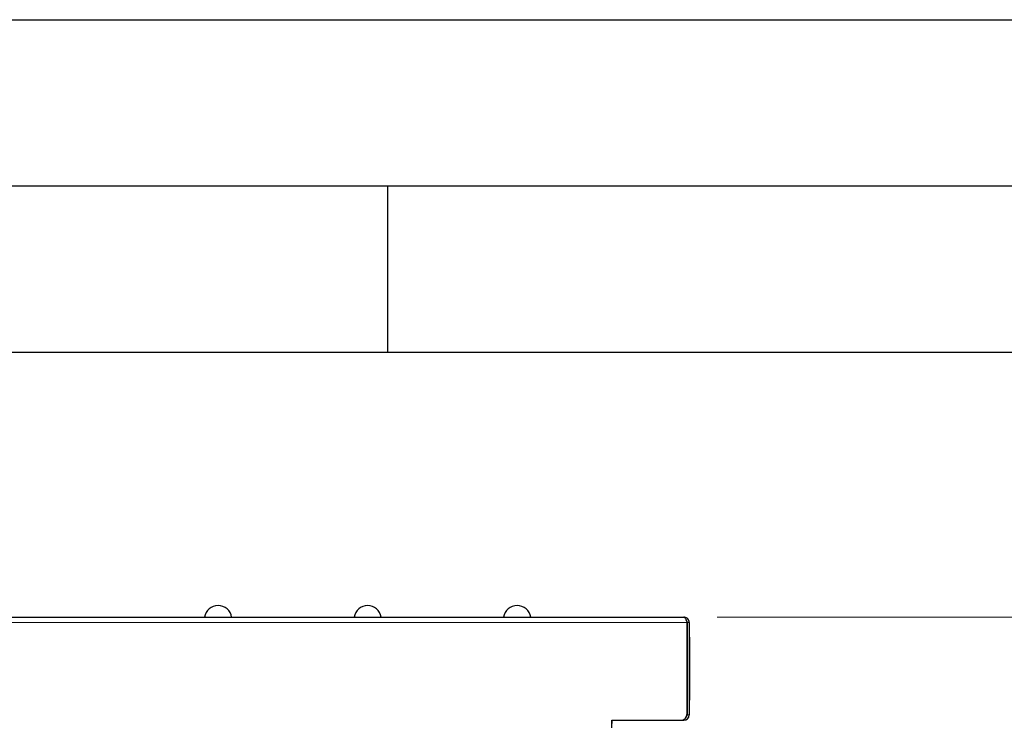
# Model space of a CAD drawing. Units: millimetres. Extents: x 0 to 210, y 0 to 297.
# Drawn here: x 144 to 174, y 276 to 297 of the extents above; entities that cross this region are included whole.
import ezdxf

# ---------------------------------------------------------------- set-up
doc = ezdxf.new("R2010")
doc.units = ezdxf.units.MM
doc.layers.add('FORMAT', color=7, linetype='Continuous')
doc.styles.add('SLDTEXTSTYLE0', font='TXT', dxfattribs={"width": 0.75})
doc.dimstyles.new('SLDDIMSTYLE3', dxfattribs={"dimtxt": 3.5, "dimasz": 3.302, "dimexe": 0, "dimexo": 0.0625, "dimgap": 0.875, "dimtad": 1, "dimdec": 0, "dimlfac": 20, "dimrnd": 1e-09, "dimzin": 12, "dimdsep": 46, "dimtxsty": 'SLDTEXTSTYLE0', "dimsah": 1, "dimcen": 0.09, "dimadec": 0, "dimazin": 3, "dimtol": 1, "dimtp": 3, "dimtm": 3, "dimtfac": 1, "dimtdec": 0, "dimtofl": 0, "dimtmove": 0, "dimatfit": 3, "dimfxl": 1, "dimfrac": 2, "dimtolj": 1, "dimarcsym": 0})

# ---------------------------------------------------------------- blocks, each defined once
blk = doc.blocks.new('_D_3')
at = {"color": 7, "linetype": 'Continuous', "lineweight": 0}
for p, q in [((164.914, 279.023), (178.607, 279.023)), ((177.607, 213.955), (177.607, 279.023)), ((164.449, 213.955), (178.607, 213.955))]:
    blk.add_line(p, q, dxfattribs=at)
at = {"color": 7, "linetype": 'Continuous', "lineweight": 18}
for points in [[(177.607, 279.023), (177.107, 275.721), (178.107, 275.721)], [(177.607, 213.955), (178.107, 217.257), (177.107, 217.257)]]:
    blk.add_solid(points, dxfattribs=at)
at = {"color": 7, "linetype": 'Continuous', "lineweight": 18, "char_height": 3.5, "attachment_point": 1, "rotation": 90, "style": 'SLDTEXTSTYLE0'}
for s, insert in [('±3', (173.095, 249.753)), ('1301', (173.095, 238.096))]:
    blk.add_mtext(s, dxfattribs=dict(at, insert=insert))

msp = doc.modelspace()

# ---------------------------------------------------------------- linework, layer by layer
at = {"color": 8, "linetype": 'Continuous', "lineweight": 18}
for p, q in [((164.01403, 278.86008), (128.28224, 278.86008)), ((164.07938, 278.27133), (164.07688, 278.27133)), ((164.08438, 278.26633), (164.07938, 278.26633)), ((164.07938, 276.66883), (164.07688, 276.66883)), ((164.08438, 276.67383), (164.07938, 276.67383)), ((163.91438, 275.94458), (163.91438, 275.91758)), ((164.01438, 276.08008), (164.07688, 276.08008))]:
    msp.add_line(p, q, dxfattribs=at)
at = {"color": 7, "linetype": 'Continuous', "lineweight": 25}
for p, q in [((128.38188, 279.02258), (163.91438, 279.02258)), ((164.01403, 276.11758), (164.01403, 278.86008)), ((164.07688, 278.86008), (164.01438, 278.86008)), ((164.01438, 278.86008), (164.01438, 276.08008)), ((164.07688, 278.86008), (164.07688, 276.08008)), ((164.01438, 278.77633), (164.01403, 278.77633)), ((164.07938, 278.45133), (164.07688, 278.45133)), ((164.07938, 278.45133), (164.07938, 278.27133)), ((164.08438, 278.42133), (164.07938, 278.42133)), ((164.07938, 278.27133), (164.07938, 276.66883)), ((164.08438, 278.42133), (164.08438, 278.26633)), ((164.08438, 278.26633), (164.08438, 276.67383)), ((164.07938, 276.48883), (164.07688, 276.48883)), ((164.07938, 276.66883), (164.07938, 276.48883)), ((164.08438, 276.51883), (164.07938, 276.51883)), ((164.08438, 276.67383), (164.08438, 276.51883)), ((161.74903, 274.11508), (161.74903, 275.91758)), ((161.74903, 275.91758), (163.81403, 275.91758)), ((161.74938, 275.91758), (161.74938, 275.81758)), ((163.81403, 275.91758), (163.91438, 275.91758)), ((164.01438, 276.16383), (164.01403, 276.16383))]:
    msp.add_line(p, q, dxfattribs=at)
for centre, radius, start, end in [((149.89813, 278.96008), 0.4125, 8.714742, 171.285258), ((154.39813, 278.96008), 0.4125, 8.714742, 171.285258), ((158.89813, 278.96008), 0.4125, 8.714742, 171.285258), ((163.81403, 276.11758), 0.2, 270, 0), ((163.91438, 276.08008), 0.1625, 270, 0), ((163.91438, 276.08008), 0.1, 309.335671, 0)]:
    msp.add_arc(centre, radius, start, end, dxfattribs=at)
for points, knots in [([(163.91438, 279.02258), (163.92204, 279.02051), (163.93736, 279.01636), (163.96035, 278.98419), (163.98332, 278.93746), (164.00127, 278.89278), (164.01146, 278.86666), (164.01403, 278.86008)], [0, 0, 0, 0, 0.23051137, 0.46110917, 0.69170738, 0.92230545, 1, 1, 1, 1]), ([(164.07688, 278.86008), (164.07481, 278.8797), (164.07066, 278.91893), (164.03849, 278.97021), (163.99176, 279.00698), (163.94708, 279.02136), (163.92097, 279.02234), (163.91438, 279.02258)], [0, 0, 0, 0, 0.23051137, 0.46110917, 0.69170738, 0.92230545, 1, 1, 1, 1]), ([(164.01438, 278.86008), (164.01303, 278.87359), (164.01044, 278.89933), (163.99402, 278.91921), (163.98622, 278.92865)], [0, 0, 0, 0, 0.52504369, 1, 1, 1, 1])]:
    msp.add_open_spline(points, degree=3, knots=knots, dxfattribs=at)
at = {"layer": 'FORMAT'}
for p, q in [((0, 297), (210, 297)), ((5, 292), (205, 292)), ((155, 292), (155, 287)), ((20, 287), (200, 287))]:
    msp.add_line(p, q, dxfattribs=at)

# ---------------------------------------------------------------- dimensions: what is measured, and where the dimension line sits
at = {"color": 7, "linetype": 'Continuous', "lineweight": 18}
dim = msp.add_linear_dim(base=(177.60654, 279.02258), p1=(163.44936, 213.95508), p2=(163.91438, 279.02258), angle=90, dimstyle='SLDDIMSTYLE3', dxfattribs=at)
dim.commit()
dim.dimension.update_dxf_attribs({"geometry": '_D_3', "text_midpoint": (177.60654, 246.48883), "dimtype": 160})

doc.saveas('drawing.dxf')
